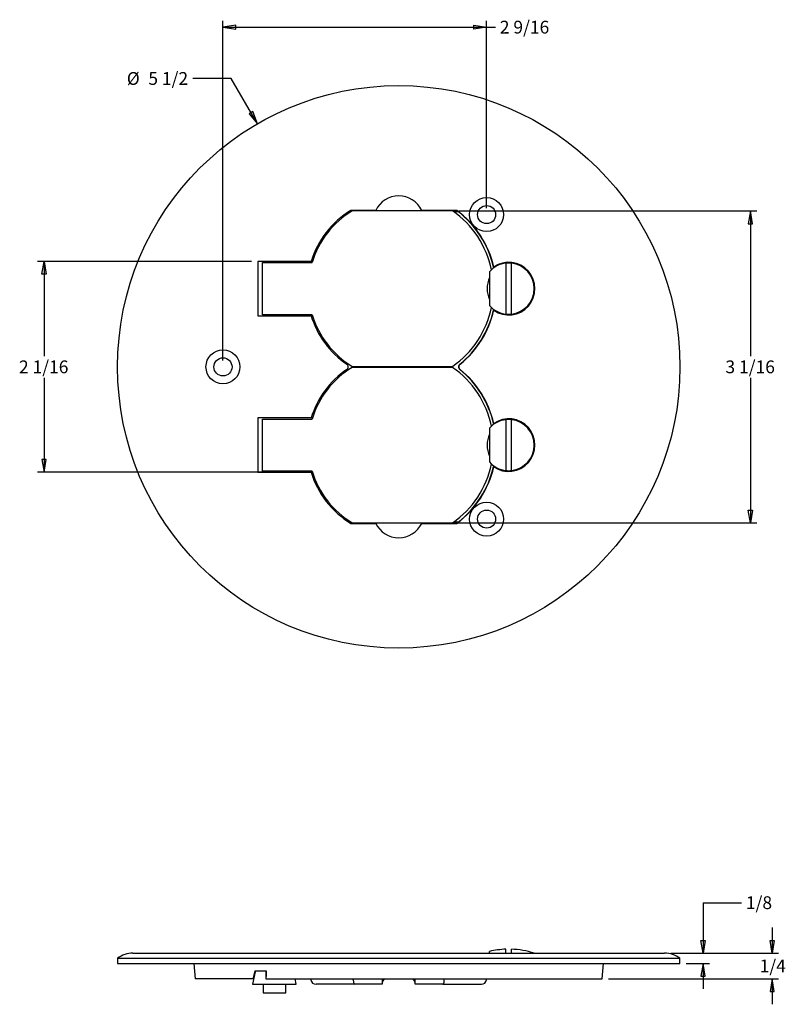
# Model space of a CAD drawing. Extents: x 13.24 to 20.73, y 8.55 to 18.18.
import ezdxf

# ---------------------------------------------------------------- set-up
doc = ezdxf.new("R2010")
doc.units = 0
doc.layers.get('0').update_dxf_attribs({"linetype": 'CONTINUOUS'})
for name, color, linetype in [('81090X', 7, 'CONTINUOUS'), ('82738X1', 7, 'CONTINUOUS'), ('82738X3', 7, 'CONTINUOUS'), ('82741X', 7, 'CONTINUOUS'), ('83145X', 7, 'CONTINUOUS')]:
    doc.layers.add(name, color=color, linetype=linetype)
doc.styles.add('ARIAL_TTF', font='arial.ttf')

msp = doc.modelspace()

# ---------------------------------------------------------------- linework, layer by layer
at = {"color": 136, "linetype": 'CONTINUOUS'}
for p, q in [((15.23, 14.8496), (15.23, 18.1713)), ((15.23, 18.1088), (17.8939, 18.1088)), ((17.8085, 16.3383), (17.8085, 18.1713)), ((15.3103, 17.6069), (14.9353, 17.6069)), ((15.5673, 17.1647), (15.3103, 17.6069)), ((17.5383, 16.3121), (20.4514, 16.3121)), ((20.3889, 16.3121), (20.3889, 14.8933)), ((15.5075, 15.8171), (13.4172, 15.8171)), ((13.4797, 15.8171), (13.4797, 14.8933)), ((13.4797, 14.6808), (13.4797, 13.7571)), ((20.3889, 14.6808), (20.3889, 13.2621)), ((15.7685, 13.7571), (13.4172, 13.7571)), ((17.0479, 13.2621), (20.4514, 13.2621)), ((19.9255, 9.5477), (20.3005, 9.5477)), ((19.9255, 9.5477), (19.9255, 9.0542)), ((20.6012, 9.3042), (20.6012, 9.0542)), ((19.6115, 9.0542), (20.6637, 9.0542)), ((19.6115, 9.0542), (19.988, 9.0542)), ((19.7615, 8.9542), (19.988, 8.9542)), ((19.9255, 8.9542), (19.9255, 8.7042)), ((19.0009, 8.8042), (20.6637, 8.8042)), ((20.6012, 8.8042), (20.6012, 8.5542))]:
    msp.add_line(p, q, dxfattribs=at)
for points in [[(15.355, 18.1297), (15.23, 18.1088), (15.355, 18.088), (15.355, 18.1297)], [(17.6835, 18.1297), (17.8085, 18.1088), (17.6835, 18.088), (17.6835, 18.1297)], [(15.4864, 17.2623), (15.5673, 17.1647), (15.5225, 17.2833), (15.4864, 17.2623)], [(20.4097, 16.1871), (20.3889, 16.3121), (20.368, 16.1871), (20.4097, 16.1871)], [(13.4588, 15.6921), (13.4797, 15.8171), (13.5005, 15.6921), (13.4588, 15.6921)], [(13.4588, 13.8821), (13.4797, 13.7571), (13.5005, 13.8821), (13.4588, 13.8821)], [(20.4097, 13.3871), (20.3889, 13.2621), (20.368, 13.3871), (20.4097, 13.3871)], [(19.9463, 9.1792), (19.9255, 9.0542), (19.9046, 9.1792), (19.9463, 9.1792)], [(20.622, 9.1792), (20.6012, 9.0542), (20.5804, 9.1792), (20.622, 9.1792)], [(19.9463, 8.8292), (19.9255, 8.9542), (19.9046, 8.8292), (19.9463, 8.8292)], [(20.622, 8.6792), (20.6012, 8.8042), (20.5804, 8.6792), (20.622, 8.6792)]]:
    msp.add_lwpolyline(points, dxfattribs=at)
at = {"layer": '81090X', "color": 7, "linetype": 'CONTINUOUS'}
for p, q in [((15.6235, 8.7502), (15.6235, 8.6672)), ((15.6235, 8.6672), (15.8435, 8.6672)), ((15.8435, 8.6672), (15.8435, 8.7502))]:
    msp.add_line(p, q, dxfattribs=at)
at = {"layer": '82738X1', "color": 7, "linetype": 'CONTINUOUS'}
for p, q in [((17.997, 15.8006), (17.997, 15.3035)), ((18.051, 15.3035), (18.051, 15.8006)), ((17.836, 15.7169), (17.836, 15.3873)), ((17.997, 14.2706), (17.997, 13.7735)), ((18.051, 13.7735), (18.051, 14.2706)), ((17.836, 14.1869), (17.836, 13.8573)), ((17.836, 9.0542), (17.836, 9.0714)), ((17.997, 9.0542), (17.997, 9.0928)), ((18.051, 9.0542), (18.051, 9.0928))]:
    msp.add_line(p, q, dxfattribs=at)
for centre, radius, start, end in [((18.024, 15.5521), 0.25, 96.20004, 138.76392), ((18.024, 15.5521), 0.25, 83.79996, 96.20004), ((18.024, 15.5521), 0.25, 276.20004, 83.79996), ((18.024, 15.5521), 0.25, 221.23608, 263.79996), ((18.024, 15.5521), 0.25, 263.79996, 276.20004), ((18.024, 14.0221), 0.25, 96.20004, 138.76392), ((18.024, 14.0221), 0.25, 83.79996, 96.20004), ((18.024, 14.0221), 0.25, 276.20004, 83.79996), ((18.024, 14.0221), 0.25, 221.23608, 263.79996), ((18.024, 14.0221), 0.25, 263.79996, 276.20004), ((18.024, 8.2724), 0.8208, 91.88511, 103.24114), ((18.024, 8.2724), 0.8208, 72.26665, 88.11489)]:
    msp.add_arc(centre, radius, start, end, dxfattribs=at)
at = {"layer": '82738X3', "color": 7, "linetype": 'CONTINUOUS'}
for p, q in [((15.5444, 8.8724), (15.5195, 8.7502)), ((15.9475, 8.7502), (15.9365, 8.8042)), ((15.5195, 8.7502), (15.9475, 8.7502))]:
    msp.add_line(p, q, dxfattribs=at)
at = {"layer": '82741X', "color": 7, "linetype": 'CONTINUOUS'}
for p, q in [((17.4758, 16.3121), (16.4951, 16.3121)), ((15.6165, 15.2971), (15.6165, 15.8071)), ((15.6165, 15.8071), (16.1011, 15.8071)), ((16.1011, 15.2971), (15.6165, 15.2971)), ((16.4951, 14.7921), (17.4758, 14.7921)), ((17.4758, 14.7821), (16.4951, 14.7821)), ((15.6165, 13.7671), (15.6165, 14.2771)), ((15.6165, 14.2771), (16.1011, 14.2771)), ((16.1011, 13.7671), (15.6165, 13.7671)), ((16.4951, 13.2621), (17.4758, 13.2621)), ((16.1281, 8.8002), (15.9373, 8.8002)), ((16.0894, 8.8002), (16.0904, 8.7933)), ((16.5025, 8.7933), (16.5021, 8.8042)), ((16.7885, 8.8042), (16.7885, 8.7933)), ((16.7885, 8.7933), (16.7885, 8.7502)), ((17.1085, 8.7933), (17.1085, 8.8042)), ((17.1085, 8.7502), (17.1085, 8.7933)), ((17.3945, 8.7933), (17.395, 8.8042)), ((17.8067, 8.7933), (17.8082, 8.8042)), ((16.5166, 8.7502), (16.1399, 8.7502)), ((16.7885, 8.7502), (16.5166, 8.7502)), ((17.3804, 8.7502), (17.1085, 8.7502)), ((17.3804, 8.7502), (17.7572, 8.7502))]:
    msp.add_line(p, q, dxfattribs=at)
for points in [[(16.5025, 8.7933), (16.505, 8.771), (16.5101, 8.7556), (16.5166, 8.7502)], [(17.3804, 8.7502), (17.3869, 8.7556), (17.392, 8.771), (17.3945, 8.7933)]]:
    msp.add_lwpolyline(points, dxfattribs=at)
for centre, radius, start, end in [((16.9485, 15.5521), 0.885, 120.82269, 163.25363), ((16.9485, 15.5521), 0.925, 11.48648, 55.24746), ((18.0835, 15.5521), 0.27, 156.44354, 203.55646), ((16.9485, 15.5521), 0.925, 304.75254, 348.51352), ((16.9485, 15.5521), 0.885, 196.74637, 239.17731), ((16.9485, 14.0221), 0.885, 120.82269, 163.25363), ((16.9485, 14.0221), 0.925, 11.48648, 55.24746), ((18.0835, 14.0221), 0.27, 156.44354, 203.55646), ((16.9485, 14.0221), 0.925, 304.75254, 348.51352), ((16.9485, 14.0221), 0.885, 196.74637, 239.17731), ((16.1399, 8.8002), 0.05, 187.99998, 270), ((472.0801, 75.9034), 460.8634, 188.371703, 188.372205), ((16.8485, 8.7602), 0.06, 132.83343, 180), ((17.0485, 8.7602), 0.06, 0, 47.16657), ((17.7572, 8.8002), 0.05, 270, 352.00002)]:
    msp.add_arc(centre, radius, start, end, dxfattribs=at)
at = {"layer": '83145X', "color": 7, "linetype": 'CONTINUOUS'}
for p, q in [((16.4841, 16.3051), (16.4806, 16.3171)), ((16.724, 16.3171), (16.4806, 16.3171)), ((17.5173, 16.3171), (17.174, 16.3171)), ((17.4857, 16.3051), (17.5293, 16.3051)), ((15.57, 15.8171), (15.57, 15.2871)), ((16.0921, 15.8171), (15.57, 15.8171)), ((16.1042, 15.8171), (16.0921, 15.8171)), ((17.8781, 15.7642), (17.876, 15.7628)), ((17.876, 15.3414), (17.8781, 15.3399)), ((15.57, 15.2871), (16.0921, 15.2871)), ((16.0921, 15.2871), (16.1044, 15.2871)), ((15.57, 14.2871), (15.57, 13.7571)), ((16.0921, 14.2871), (15.57, 14.2871)), ((16.1042, 14.2871), (16.0921, 14.2871)), ((17.876, 14.2328), (17.8781, 14.2342)), ((17.8781, 13.8099), (17.876, 13.8114)), ((15.57, 13.7571), (16.0921, 13.7571)), ((16.0921, 13.7571), (16.1044, 13.7571)), ((16.484, 13.2689), (16.4806, 13.2571)), ((16.4806, 13.2571), (16.724, 13.2571)), ((17.174, 13.2571), (17.5173, 13.2571)), ((17.5293, 13.2691), (17.4857, 13.2691)), ((14.349, 9.0542), (19.549, 9.0542)), ((14.199, 9.0042), (14.199, 8.9542)), ((14.199, 9.0042), (19.699, 9.0042)), ((14.199, 8.9542), (19.699, 8.9542)), ((14.9465, 8.9542), (14.9596, 8.8042)), ((18.9384, 8.8042), (18.9515, 8.9542)), ((19.699, 8.9542), (19.699, 9.0042)), ((15.5262, 8.8042), (15.5465, 8.8802)), ((15.5465, 8.8802), (15.6534, 8.8802)), ((15.648, 8.8802), (15.648, 8.8042)), ((15.5262, 8.8042), (14.9596, 8.8042)), ((15.5262, 8.8042), (15.5305, 8.8042)), ((15.648, 8.8042), (15.6494, 8.8042)), ((15.6494, 8.8042), (18.9384, 8.8042))]:
    msp.add_line(p, q, dxfattribs=at)
msp.add_lwpolyline([(15.6534, 8.8802), (15.6509, 8.8423), (15.6494, 8.8042)], dxfattribs=at)
for centre, radius in [((16.949, 14.7871), 2.75), ((17.8085, 16.2758), 0.166), ((17.8085, 16.2758), 0.0885), ((15.23, 14.7871), 0.166), ((15.23, 14.7871), 0.0885), ((17.8085, 13.2984), 0.166), ((17.8085, 13.2984), 0.0885)]:
    msp.add_circle(centre, radius, dxfattribs=at)
for centre, radius, start, end in [((16.949, 16.2081), 0.25, 25.84894, 154.15106), ((16.949, 15.5521), 0.897, 121.47777, 162.81672), ((16.949, 16.2081), 0.25, 154.15106, 155.41769), ((16.949, 16.2081), 0.25, 24.58231, 25.84894), ((16.949, 15.5521), 0.953, 12.86352, 53.39142), ((16.949, 15.5521), 0.9506, 12.80586, 52.38411), ((18.024, 15.5521), 0.2575, 235.48171, 124.51829), ((16.949, 15.5521), 0.9506, 308.87272, 347.19414), ((16.949, 15.5521), 0.953, 309.04376, 347.13648), ((16.949, 15.5521), 0.897, 197.18328, 235.47685), ((16.949, 14.0221), 0.897, 124.52315, 162.81672), ((16.4234, 14.7871), 0.0312, 303.59292, 56.40708), ((16.506, 14.7871), 0.0311, 350.75915, 9.25039), ((17.4102, 14.7871), 0.0314, 170.83487, 189.17044), ((17.4581, 14.7871), 0.0315, 170.8306, 189.17585), ((17.5657, 14.7871), 0.032, 128.84755, 231.15245), ((17.5695, 14.7871), 0.032, 129.01902, 230.98098), ((16.949, 14.0221), 0.9506, 12.80586, 51.12728), ((16.949, 14.0221), 0.953, 12.86352, 50.95624), ((18.024, 14.0221), 0.2575, 235.48171, 124.51829), ((16.949, 14.0221), 0.953, 306.60858, 347.13648), ((16.949, 14.0221), 0.9506, 307.61589, 347.19414), ((16.949, 14.0221), 0.897, 197.18328, 238.52223), ((16.949, 13.3661), 0.25, 204.58231, 205.84894), ((16.949, 13.3661), 0.25, 205.84894, 334.15106), ((16.949, 13.3661), 0.25, 334.15106, 335.41769), ((14.349, 8.8042), 0.25, 90, 126.8699), ((19.549, 8.8042), 0.25, 53.1301, 90)]:
    msp.add_arc(centre, radius, start, end, dxfattribs=at)
for centre, major_axis, start_param, end_param in [((16.949, 15.7173), (0, 0.8342), 5.494264, 5.514729), ((16.949, 13.8569), (0, -0.8342), 0.768456, 0.788921)]:
    msp.add_ellipse(centre, major_axis=major_axis, ratio=0.980193, start_param=start_param, end_param=end_param, dxfattribs=at)

# ---------------------------------------------------------------- texts
at = {"color": 136, "linetype": 'CONTINUOUS', "style": 'ARIAL_TTF'}
for s, p in [('2 9/16', (17.9376, 18.0463)), ('Ø', (14.2894, 17.5444)), ('5 1/2', (14.5002, 17.5444)), ('2 1/16', (13.2351, 14.7246)), ('3 1/16', (20.1443, 14.7246)), ('1/8', (20.3442, 9.4852)), ('1/4', (20.4789, 8.8667))]:
    msp.add_text(s, height=0.125, dxfattribs=at).set_placement(p)

doc.saveas('drawing.dxf')
